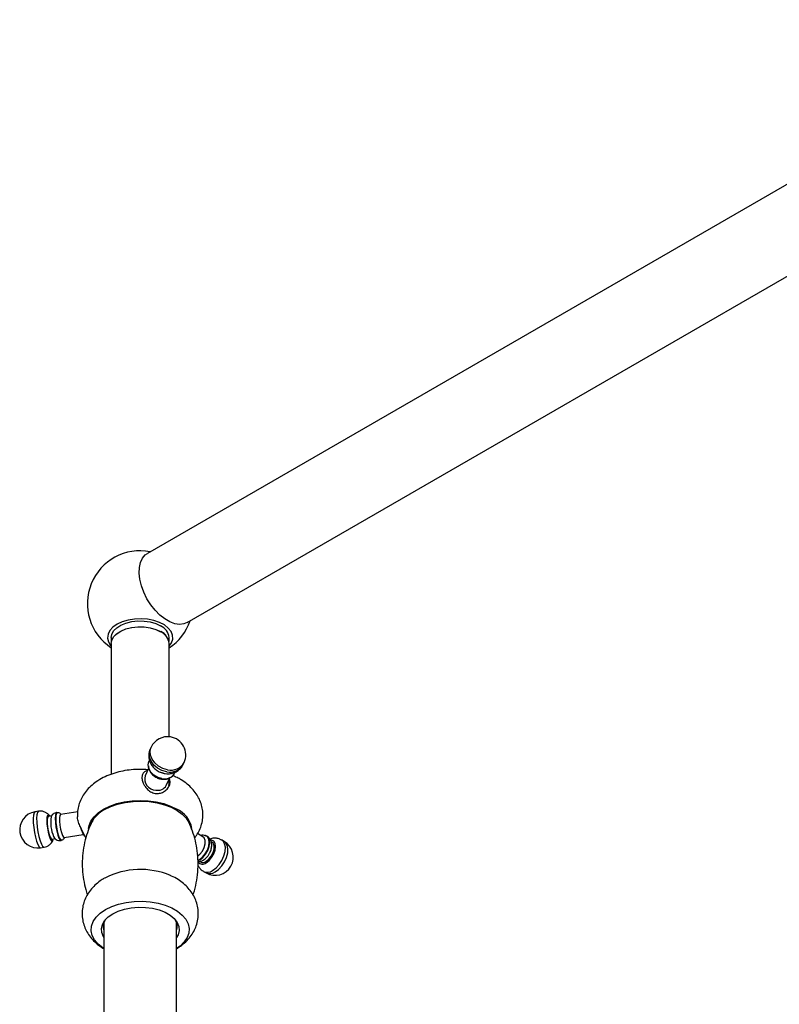
# Model space of a CAD drawing. Units: millimetres. Extents: x 5 to 995, y 5 to 995.
# Drawn here: x 136 to 177, y 223 to 277 of the extents above; entities that cross this region are included whole.
import ezdxf

# ---------------------------------------------------------------- set-up
doc = ezdxf.new("R2010")
doc.units = ezdxf.units.MM

msp = doc.modelspace()

# ---------------------------------------------------------------- linework, layer by layer
at = {"color": 7, "linetype": 'Continuous', "lineweight": 25}
for p, q in [((193.5, 277.288), (142.589, 247.897)), ((144.789, 244.086), (195.7, 273.477)), ((140.604, 243.259), (140.604, 243.035)), ((143.784, 243.035), (143.784, 243.259)), ((140.594, 242.932), (140.594, 235.731)), ((143.794, 237.795), (143.794, 242.932)), ((142.797, 237.22), (142.745, 237.109)), ((142.665, 236.081), (142.466, 235.653)), ((144.559, 236.267), (144.611, 236.378)), ((143.627, 235.114), (143.826, 235.542)), ((136.599, 233.693), (136.406, 233.663)), ((137.332, 233.432), (137.138, 233.402)), ((138.755, 233.662), (137.813, 233.516)), ((137.331, 232.156), (137.524, 232.186)), ((137.428, 232.295), (137.478, 232.211)), ((138.009, 232.251), (139.062, 232.414)), ((145.649, 232.29), (145.35, 232.463)), ((146.819, 232.031), (146.678, 232.112)), ((136.711, 231.686), (136.905, 231.716)), ((146.139, 231.996), (146.103, 232.017)), ((145.471, 230.927), (145.509, 230.905)), ((145.678, 230.38), (145.819, 230.299)), ((140.194, 227.573), (140.194, 199.13)), ((144.194, 199.13), (144.194, 227.573))]:
    msp.add_line(p, q, dxfattribs=at)
at = {"color": 7, "linetype": 'Continuous', "lineweight": 25, "flags": 128}
for points in [[(144.789, 244.086), (144.603, 244.011), (144.364, 243.984), (144.102, 244.021), (143.828, 244.122), (143.549, 244.283), (143.275, 244.499), (143.014, 244.763), (142.774, 245.066), (142.564, 245.399), (142.39, 245.752), (142.258, 246.111), (142.172, 246.467), (142.135, 246.808), (142.147, 247.123), (142.209, 247.401), (142.319, 247.634), (142.472, 247.814), (142.589, 247.897)], [(140.604, 243.259), (140.632, 243.432), (140.733, 243.622), (140.903, 243.794), (141.132, 243.942), (141.411, 244.058), (141.727, 244.136), (142.065, 244.174), (142.409, 244.168), (142.742, 244.121), (143.05, 244.032), (143.318, 243.908)], [(143.794, 242.789), (143.92, 242.974), (143.984, 243.18), (143.975, 243.39), (143.893, 243.594), (143.741, 243.785), (143.526, 243.954), (143.257, 244.094), (142.944, 244.201), (142.6, 244.269), (142.239, 244.295), (141.877, 244.279), (141.528, 244.222), (141.206, 244.124), (140.924, 243.992)], [(140.924, 243.992), (140.695, 243.829), (140.526, 243.643), (140.427, 243.442), (140.399, 243.233), (140.445, 243.025), (140.562, 242.826), (140.594, 242.789)], [(140.594, 242.932), (140.623, 243.106), (140.724, 243.297), (140.894, 243.471), (141.125, 243.62), (141.406, 243.736), (141.724, 243.815), (142.064, 243.853), (142.41, 243.848), (142.746, 243.799), (143.056, 243.711), (143.325, 243.585)], [(140.604, 242.932), (140.632, 243.105), (140.733, 243.295), (140.903, 243.468), (141.132, 243.616), (141.411, 243.731), (141.727, 243.81), (142.065, 243.847), (142.409, 243.842), (142.742, 243.794), (143.05, 243.706), (143.318, 243.581)], [(143.393, 235.493), (143.161, 235.561), (142.95, 235.684), (142.784, 235.85), (142.677, 236.044), (142.64, 236.247), (142.677, 236.438), (142.687, 236.461)], [(143.471, 235.783), (143.263, 235.846), (143.137, 235.919)], [(139.349, 232.75), (139.379, 232.905), (139.483, 233.156), (139.655, 233.395), (139.888, 233.615), (140.179, 233.811), (140.519, 233.979), (140.9, 234.114), (141.313, 234.213), (141.748, 234.273), (142.194, 234.293), (142.64, 234.273), (143.075, 234.213), (143.488, 234.114), (143.869, 233.979), (144.209, 233.811)], [(140.228, 233.783), (140.569, 233.95), (140.952, 234.084), (141.367, 234.18), (141.803, 234.237), (142.25, 234.253), (142.695, 234.227), (143.127, 234.16), (143.535, 234.054), (143.908, 233.911), (144.237, 233.736), (144.513, 233.533), (144.729, 233.307), (144.874, 233.075)], [(137.215, 233.414), (137.176, 233.472), (137.124, 233.501), (137.082, 233.459), (137.055, 233.35), (137.046, 233.186), (137.055, 232.982), (137.082, 232.758), (137.124, 232.536), (137.176, 232.338), (137.235, 232.183)], [(137.138, 233.402), (137.13, 233.399), (137.093, 233.341), (137.074, 233.214), (137.074, 233.036), (137.093, 232.826), (137.13, 232.611), (137.179, 232.416), (137.235, 232.265)], [(137.636, 233.612), (137.599, 233.625), (137.554, 233.58), (137.526, 233.464), (137.516, 233.289), (137.526, 233.071), (137.554, 232.831), (137.599, 232.594), (137.655, 232.382), (137.718, 232.217)], [(137.62, 233.608), (137.578, 233.564), (137.55, 233.452), (137.54, 233.281), (137.55, 233.068), (137.578, 232.835), (137.621, 232.604), (137.676, 232.398), (137.737, 232.236)], [(137.813, 233.516), (137.804, 233.513), (137.767, 233.454), (137.748, 233.326), (137.748, 233.144), (137.767, 232.931), (137.804, 232.713), (137.854, 232.515), (137.911, 232.361)], [(137.235, 232.265), (137.29, 232.176), (137.331, 232.156)], [(137.235, 232.183), (137.293, 232.086), (137.346, 232.058), (137.388, 232.099), (137.408, 232.168)], [(137.718, 232.217), (137.78, 232.114), (137.836, 232.083), (137.869, 232.107)], [(137.737, 232.236), (137.798, 232.136), (137.853, 232.106), (137.853, 232.106)], [(137.911, 232.361), (137.967, 232.271), (138.009, 232.251)], [(145.329, 231.214), (145.484, 231.334), (145.62, 231.504), (145.721, 231.701), (145.775, 231.903), (145.775, 232.084), (145.721, 232.224), (145.649, 232.29)], [(145.376, 231.002), (145.457, 231.042), (145.623, 231.168), (145.773, 231.343), (145.891, 231.549), (145.968, 231.766), (145.994, 231.973), (145.968, 232.149), (145.891, 232.278), (145.837, 232.32)], [(145.378, 230.973), (145.471, 231.018), (145.641, 231.147), (145.795, 231.326), (145.917, 231.538), (145.995, 231.761), (146.022, 231.973), (145.995, 232.154), (145.917, 232.286), (145.795, 232.357), (145.768, 232.363)], [(145.824, 230.854), (145.984, 230.976), (146.128, 231.143), (146.242, 231.341), (146.315, 231.55), (146.341, 231.748), (146.315, 231.918), (146.242, 232.042), (146.128, 232.108), (146.068, 232.117)], [(145.824, 230.936), (145.977, 231.055), (146.111, 231.222), (146.21, 231.416), (146.263, 231.614), (146.263, 231.793), (146.21, 231.93), (146.139, 231.996)], [(140.285, 228.279), (140.625, 228.446), (141.008, 228.577), (141.424, 228.671), (141.86, 228.724), (142.306, 228.735), (142.748, 228.703), (143.175, 228.629), (143.576, 228.516), (143.939, 228.367), (144.254, 228.185), (144.513, 227.975), (144.709, 227.744), (144.836, 227.497), (144.892, 227.242), (144.873, 226.984), (144.782, 226.732), (144.62, 226.493), (144.391, 226.271), (144.194, 226.13)], [(140.681, 228.051), (140.985, 228.196), (141.33, 228.307), (141.704, 228.38), (142.095, 228.411), (142.49, 228.401), (142.874, 228.349), (143.235, 228.256), (143.561, 228.128), (143.84, 227.966), (144.063, 227.778), (144.223, 227.57), (144.313, 227.348), (144.332, 227.12), (144.277, 226.894), (144.194, 226.738)], [(140.194, 226.13), (140.134, 226.17), (139.874, 226.379), (139.679, 226.611), (139.551, 226.857), (139.496, 227.113), (139.515, 227.37), (139.606, 227.622), (139.768, 227.862), (139.997, 228.083), (140.285, 228.279)], [(140.194, 226.738), (140.165, 226.785), (140.074, 227.007), (140.056, 227.234), (140.111, 227.46), (140.236, 227.676), (140.428, 227.875), (140.681, 228.051)]]:
    msp.add_lwpolyline(points, dxfattribs=at)
at = {"color": 8, "linetype": 'Continuous', "lineweight": 25, "flags": 128}
for points in [[(143.652, 235.871), (143.392, 235.942), (143.15, 236.068), (142.946, 236.24), (142.795, 236.445), (142.706, 236.668), (142.688, 236.893), (142.742, 237.102), (142.745, 237.109)], [(143.704, 235.983), (143.443, 236.054), (143.202, 236.179), (142.998, 236.351), (142.846, 236.556), (142.758, 236.78), (142.74, 237.004), (142.794, 237.214), (142.797, 237.22)], [(136.406, 233.663), (136.395, 233.66), (136.347, 233.601), (136.315, 233.473), (136.3, 233.287), (136.305, 233.054), (136.329, 232.794), (136.369, 232.525), (136.424, 232.267), (136.489, 232.039), (136.559, 231.858)], [(136.599, 233.693), (136.588, 233.69), (136.54, 233.631), (136.508, 233.503), (136.493, 233.316), (136.498, 233.084), (136.522, 232.824), (136.563, 232.555), (136.617, 232.296), (136.682, 232.069), (136.752, 231.888)], [(146.178, 230.43), (146.369, 230.57), (146.545, 230.761), (146.695, 230.987), (146.806, 231.233), (146.87, 231.48), (146.883, 231.709), (146.844, 231.904), (146.756, 232.051), (146.678, 232.112)], [(136.559, 231.858), (136.628, 231.738), (136.693, 231.687), (136.711, 231.686)], [(136.752, 231.888), (136.822, 231.768), (136.886, 231.717), (136.905, 231.716)], [(146.319, 230.348), (146.51, 230.489), (146.687, 230.679), (146.836, 230.906), (146.947, 231.151), (147.012, 231.398), (147.025, 231.628), (146.986, 231.823), (146.897, 231.969), (146.819, 232.031)]]:
    msp.add_lwpolyline(points, dxfattribs=at)
at = {"color": 7, "linetype": 'Continuous', "lineweight": 25}
for centre, radius, start, end in [((142.194, 245.129), 2.91, 79.1113, 236.6448), ((142.194, 245.129), 2.91, 303.3552, 340.8833), ((143.001, 243.189), 0.786, 5.1303, 66.1899), ((143.001, 242.862), 0.786, 5.1303, 66.1899), ((143.006, 242.862), 0.791, 5.1303, 66.1899), ((143.704, 236.799), 1, 81.207, 155.1015), ((143.704, 236.799), 1, 335.1015, 81.207), ((143.066, 235.484), 0.624, 164.3042, 268.1744), ((143.542, 236.119), 0.643, 256.5952, 329.498), ((143.172, 235.365), 0.52, 256.0087, 331.1114), ((140.984, 232.306), 1.659, 117.1082, 152.4307), ((143.602, 232.482), 1.461, 10.5744, 65.446), ((136.559, 232.674), 1, 98.793, 278.793), ((139.194, 233.065), 1.927, 170.1335, 203.5646), ((146.319, 231.165), 1, 240.0027, 60.0027), ((142.205, 226.208), 4.28, 67.2368, 117.1953), ((145.62, 231.094), 0.314, 219.7002, 310.4628), ((145.642, 231.174), 0.3, 243.7957, 307.5147), ((140.869, 227.341), 0.714, 151.1932, 199.0143), ((143.522, 227.341), 0.711, 340.8843, 28.9081)]:
    msp.add_arc(centre, radius, start, end, dxfattribs=at)
at = {"color": 8, "linetype": 'Continuous', "lineweight": 25}
for centre, radius, start, end in [((143.843, 236.671), 0.822, 256.5541, 330.5659), ((143.895, 236.782), 0.822, 256.5541, 330.5659), ((145.885, 230.833), 0.499, 245.4746, 305.9209), ((146.027, 230.752), 0.498, 245.381, 305.9294)]:
    msp.add_arc(centre, radius, start, end, dxfattribs=at)
at = {"color": 7, "linetype": 'Continuous', "lineweight": 25}
for points, knots in [([(142.749, 237.108), (142.724, 237.047), (142.67, 236.917), (142.659, 236.698), (142.699, 236.475), (142.794, 236.265), (142.939, 236.078), (143.129, 235.924), (143.342, 235.816), (143.492, 235.783), (143.561, 235.769)], [0, 0, 0, 0, 0.109601, 0.23597, 0.36063, 0.486303, 0.615115, 0.748148, 0.885467, 1, 1, 1, 1]), ([(142.335, 235.995), (142.202, 235.997), (141.912, 236.001), (141.468, 235.954), (141.012, 235.866), (140.571, 235.732), (140.153, 235.552), (139.782, 235.332), (139.467, 235.081), (139.211, 234.81), (139.009, 234.516), (138.86, 234.204), (138.767, 233.869), (138.729, 233.594), (138.746, 233.433), (138.75, 233.391)], [0, 0, 0, 0, 0.073898, 0.160885, 0.24849, 0.337181, 0.427334, 0.518972, 0.600378, 0.678584, 0.753653, 0.826278, 0.897324, 0.973712, 1, 1, 1, 1]), ([(142.616, 235.928), (142.578, 235.922), (142.47, 235.904), (142.353, 235.806), (142.282, 235.632), (142.294, 235.415), (142.362, 235.215), (142.435, 235.099), (142.465, 235.052)], [0, 0, 0, 0, 0.1125626, 0.3178126, 0.5211363, 0.7051092, 0.8797738, 1, 1, 1, 1]), ([(142.617, 235.977), (142.546, 235.986), (142.452, 235.997), (142.358, 235.996), (142.335, 235.995)], [0, 0, 0, 0, 0.756638, 1, 1, 1, 1]), ([(142.654, 236.196), (142.653, 236.174), (142.647, 236.091), (142.697, 235.943), (142.801, 235.77), (142.958, 235.623), (143.149, 235.515), (143.33, 235.464), (143.513, 235.45), (143.679, 235.466), (143.784, 235.522), (143.827, 235.545)], [0, 0, 0, 0, 0.043447, 0.16864, 0.296688, 0.427862, 0.561144, 0.6906, 0.7668, 0.902504, 1, 1, 1, 1]), ([(143.561, 235.769), (143.622, 235.762), (143.761, 235.748), (143.976, 235.78), (144.19, 235.863), (144.371, 235.996), (144.497, 236.134), (144.538, 236.235), (144.551, 236.268)], [0, 0, 0, 0, 0.151253, 0.346388, 0.537317, 0.724771, 0.910298, 1, 1, 1, 1]), ([(142.465, 235.052), (142.524, 234.98), (142.641, 234.835), (142.881, 234.696), (143.137, 234.653), (143.381, 234.702), (143.597, 234.823), (143.767, 235.006), (143.842, 235.218), (143.844, 235.381), (143.801, 235.453), (143.792, 235.469)], [0, 0, 0, 0, 0.127169, 0.254534, 0.374412, 0.483776, 0.601165, 0.729294, 0.853766, 0.969052, 1, 1, 1, 1]), ([(143.771, 235.112), (143.777, 235.139), (143.795, 235.227), (143.784, 235.325), (143.755, 235.387), (143.755, 235.388)], [0, 0, 0, 0, 0.299859, 0.981448, 1, 1, 1, 1]), ([(145.185, 232.224), (145.221, 232.268), (145.332, 232.401), (145.467, 232.655), (145.591, 232.984), (145.652, 233.335), (145.649, 233.694), (145.583, 234.039), (145.459, 234.364), (145.283, 234.667), (145.057, 234.946), (144.779, 235.202), (144.545, 235.365), (144.336, 235.489), (144.182, 235.574), (144.036, 235.631), (143.97, 235.656)], [0, 0, 0, 0, 0.04024, 0.122212, 0.201997, 0.288373, 0.371984, 0.453856, 0.535034, 0.616953, 0.700988, 0.788293, 0.881122, 0.896921, 0.953694, 1, 1, 1, 1]), ([(137.191, 233.454), (137.19, 233.455), (137.163, 233.498), (137.079, 233.572), (136.935, 233.659), (136.769, 233.706), (136.655, 233.695), (136.602, 233.69)], [0, 0, 0, 0, 0.001712, 0.248184, 0.494191, 0.761913, 1, 1, 1, 1]), ([(137.599, 233.619), (137.565, 233.614), (137.489, 233.602), (137.393, 233.534), (137.326, 233.457), (137.304, 233.407), (137.296, 233.389)], [0, 0, 0, 0, 0.245349, 0.561187, 0.837226, 1, 1, 1, 1]), ([(137.835, 233.52), (137.824, 233.533), (137.797, 233.567), (137.725, 233.603), (137.654, 233.619), (137.622, 233.607), (137.618, 233.605)], [0, 0, 0, 0, 0.250384, 0.612328, 0.956136, 1, 1, 1, 1]), ([(139.095, 232.437), (139.066, 232.494), (139.009, 232.607), (138.892, 232.836), (138.796, 233.088), (138.742, 233.288), (138.746, 233.378), (138.747, 233.391)], [0, 0, 0, 0, 0.231088, 0.461401, 0.70893, 0.956922, 1, 1, 1, 1]), ([(138.925, 232.779), (138.925, 232.778), (138.939, 232.71), (138.969, 232.614), (139.001, 232.537), (139.013, 232.508)], [0, 0, 0, 0, 0.003893, 0.626682, 1, 1, 1, 1]), ([(139.518, 233.077), (139.452, 232.932), (139.312, 232.623), (139.155, 232.104), (139.043, 231.535), (138.995, 230.942), (139.011, 230.357), (139.093, 229.79), (139.188, 229.37), (139.271, 229.147), (139.289, 229.099)], [0, 0, 0, 0, 0.1178, 0.250691, 0.397639, 0.542652, 0.685161, 0.82502, 0.962021, 1, 1, 1, 1]), ([(145.099, 229.094), (145.109, 229.12), (145.191, 229.332), (145.288, 229.752), (145.376, 230.343), (145.393, 230.934), (145.347, 231.512), (145.241, 232.069), (145.086, 232.597), (144.94, 232.923), (144.869, 233.082)], [0, 0, 0, 0, 0.019892, 0.167555, 0.313526, 0.457065, 0.598046, 0.736282, 0.871582, 1, 1, 1, 1]), ([(136.905, 231.724), (136.953, 231.731), (137.058, 231.749), (137.195, 231.835), (137.304, 231.946), (137.368, 232.046), (137.388, 232.105), (137.394, 232.123)], [0, 0, 0, 0, 0.214699, 0.47289, 0.700804, 0.911975, 1, 1, 1, 1]), ([(137.477, 232.219), (137.489, 232.204), (137.526, 232.159), (137.623, 232.103), (137.738, 232.07), (137.81, 232.084), (137.836, 232.09)], [0, 0, 0, 0, 0.158082, 0.467958, 0.810148, 1, 1, 1, 1]), ([(137.854, 232.11), (137.875, 232.113), (137.923, 232.121), (137.982, 232.169), (138.019, 232.217), (138.029, 232.246), (138.033, 232.255)], [0, 0, 0, 0, 0.232837, 0.549836, 0.861157, 1, 1, 1, 1]), ([(139.022, 232.487), (139.033, 232.464), (139.061, 232.412), (139.092, 232.359), (139.131, 232.335), (139.14, 232.33)], [0, 0, 0, 0, 0.377183, 0.864516, 1, 1, 1, 1]), ([(139.158, 232.278), (139.159, 232.277), (139.16, 232.276), (139.136, 232.349), (139.103, 232.419), (139.095, 232.437)], [0, 0, 0, 0, 0.312094, 0.825086, 1, 1, 1, 1]), ([(139.158, 232.278), (139.169, 232.259), (139.181, 232.238), (139.197, 232.22), (139.2, 232.218)], [0, 0, 0, 0, 0.8681252, 1, 1, 1, 1]), ([(145.834, 232.314), (145.802, 232.332), (145.727, 232.375), (145.618, 232.382), (145.551, 232.362), (145.534, 232.357)], [0, 0, 0, 0, 0.3466683, 0.8332934, 1, 1, 1, 1]), ([(145.95, 231.283), (145.978, 231.325), (146.049, 231.429), (146.117, 231.624), (146.142, 231.835), (146.111, 232.029), (146.03, 232.185), (145.941, 232.289), (145.872, 232.318), (145.856, 232.325)], [0, 0, 0, 0, 0.121533, 0.304446, 0.497317, 0.6575, 0.807559, 0.954504, 1, 1, 1, 1]), ([(146.674, 232.107), (146.629, 232.132), (146.524, 232.192), (146.338, 232.217), (146.166, 232.208), (146.07, 232.172), (146.035, 232.159)], [0, 0, 0, 0, 0.2311544, 0.5374184, 0.8310892, 1, 1, 1, 1]), ([(145.658, 230.998), (145.694, 231.022), (145.787, 231.083), (145.888, 231.181), (145.938, 231.263), (145.95, 231.283)], [0, 0, 0, 0, 0.32276, 0.834432, 1, 1, 1, 1]), ([(145.367, 230.916), (145.392, 230.916), (145.473, 230.915), (145.571, 230.952), (145.639, 230.988), (145.658, 230.998)], [0, 0, 0, 0, 0.2461493, 0.7930577, 1, 1, 1, 1]), ([(145.376, 230.721), (145.4, 230.672), (145.456, 230.562), (145.565, 230.445), (145.655, 230.401), (145.684, 230.387)], [0, 0, 0, 0, 0.357402, 0.795294, 1, 1, 1, 1]), ([(140.221, 230), (140.146, 229.953), (139.96, 229.839), (139.698, 229.625), (139.449, 229.355), (139.252, 229.06), (139.107, 228.745), (139.015, 228.406), (138.983, 228.052), (139.016, 227.695), (139.109, 227.356), (139.255, 227.04), (139.45, 226.749), (139.693, 226.486), (139.942, 226.276), (140.122, 226.17), (140.194, 226.128)], [0, 0, 0, 0, 0.054951, 0.134976, 0.21165, 0.285552, 0.357491, 0.428243, 0.5046, 0.578767, 0.651446, 0.723629, 0.796477, 0.871154, 0.948722, 1, 1, 1, 1]), ([(144.194, 226.124), (144.296, 226.188), (144.506, 226.321), (144.778, 226.567), (145.01, 226.845), (145.19, 227.147), (145.321, 227.479), (145.393, 227.833), (145.399, 228.199), (145.341, 228.549), (145.227, 228.879), (145.06, 229.185), (144.846, 229.465), (144.585, 229.719), (144.276, 229.94), (144.026, 230.087), (143.873, 230.147), (143.847, 230.157)], [0, 0, 0, 0, 0.0697801, 0.1432686, 0.2137847, 0.2819586, 0.348551, 0.4213946, 0.4917364, 0.5602187, 0.6276279, 0.6950075, 0.7634445, 0.834008, 0.9075718, 0.9844359, 1, 1, 1, 1])]:
    msp.add_open_spline(points, degree=3, knots=knots, dxfattribs=at)

doc.saveas('drawing.dxf')
